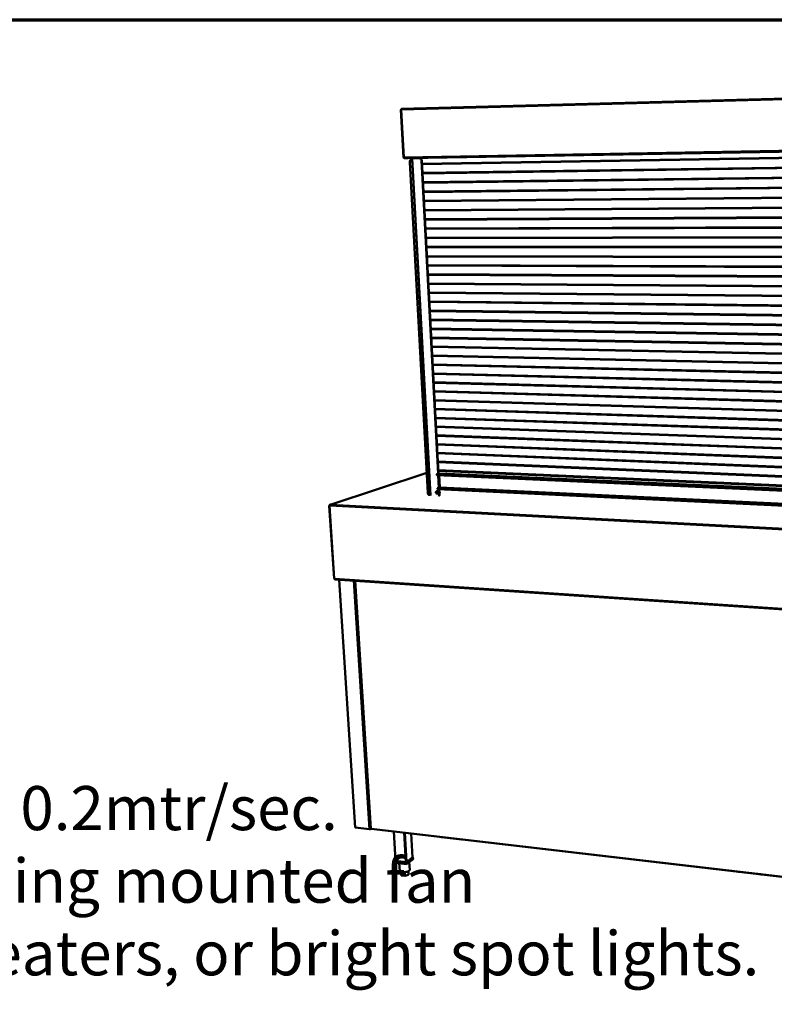
# Model space of a CAD drawing. Units: millimetres. Extents: x 65 to 5840, y 100 to 4100.
# Drawn here: x 4669 to 5354, y 3207 to 4100 of the extents above; entities that cross this region are included whole.
import ezdxf

# ---------------------------------------------------------------- set-up
doc = ezdxf.new("R2010")
doc.units = ezdxf.units.MM
doc.header["$LTSCALE"] = 20
for name, color, linetype, lineweight in [('Border (ISO)', 7, 'Continuous', 70), ('Symbol (ISO)', 7, 'Continuous', 25), ('Visible (ISO)', 7, 'Continuous', 50), ('Visible Narrow (ISO)', 7, 'Continuous', 35)]:
    doc.layers.add(name, color=color, linetype=linetype, lineweight=lineweight)
doc.styles.add('Text Style41', font='tahoma.ttf')

# ---------------------------------------------------------------- blocks, each defined once
blk = doc.blocks.new('Borders Default Border')
at = {"layer": 'Border (ISO)', "flags": 128}
blk.add_lwpolyline([(5, 5), (5, 205), (292, 205), (292, 5), (5, 5)], dxfattribs=at)

msp = doc.modelspace()

# ---------------------------------------------------------------- linework, layer by layer
at = {"layer": 'Visible (ISO)'}
for p, q in [((5767.63, 4039.66), (5015.25, 4019.03)), ((5014.7, 4018.36), (5017.09, 3974.91)), ((5014.82, 4018.48), (5015.11, 4018.48)), ((5021.13, 3974.23), (5764.74, 3987.27)), ((5033.8, 3969.36), (5748.91, 3981.12)), ((5033.8, 3969.36), (5748.91, 3981.11)), ((5033.82, 3968.94), (5748.89, 3980.63)), ((5017.23, 3974.77), (5017.51, 3974.77)), ((5017.51, 3974.77), (5017.23, 3974.77)), ((5017.72, 3974.24), (5019.07, 3974.22)), ((5021.12, 3974.23), (5021.13, 3974.23)), ((5021.13, 3974.23), (5021.13, 3974.23)), ((5039.17, 3670.61), (5022.85, 3970.88)), ((5024.86, 3973), (5023.79, 3972.98)), ((5041.34, 3668.28), (5024.8, 3974.1)), ((5025.14, 3974.3), (5025.15, 3974.11)), ((5025.26, 3974.11), (5031.44, 3974.22)), ((5031.75, 3974.22), (5031.49, 3974.22)), ((5031.57, 3974.22), (5031.56, 3974.41)), ((5033.4, 3972.13), (5048.48, 3687.95)), ((5033.65, 3972.13), (5048.72, 3688.03)), ((5034.25, 3960.91), (5748.59, 3971.33)), ((5034.25, 3960.91), (5748.59, 3971.33)), ((5034.27, 3960.49), (5748.58, 3970.84)), ((5034.7, 3952.47), (5748.28, 3961.56)), ((5034.7, 3952.47), (5748.28, 3961.56)), ((5034.72, 3952.05), (5748.26, 3961.08)), ((5035.14, 3944.05), (5747.97, 3951.82)), ((5035.17, 3943.63), (5747.95, 3951.34)), ((5035.17, 3943.63), (5747.95, 3951.33)), ((5035.59, 3935.64), (5747.65, 3942.1)), ((5035.61, 3935.23), (5747.64, 3941.62)), ((5035.61, 3935.22), (5747.64, 3941.61)), ((5036.03, 3927.26), (5747.34, 3932.4)), ((5036.06, 3926.85), (5747.32, 3931.92)), ((5036.06, 3926.84), (5747.32, 3931.91)), ((5036.48, 3918.89), (5747.03, 3922.72)), ((5036.5, 3918.48), (5747.01, 3922.25)), ((5036.5, 3918.47), (5747.01, 3922.24)), ((5036.92, 3910.53), (5746.72, 3913.07)), ((5036.94, 3910.13), (5746.7, 3912.6)), ((5036.94, 3910.12), (5746.7, 3912.59)), ((5037.36, 3902.2), (5746.4, 3903.44)), ((5037.38, 3901.79), (5746.39, 3902.97)), ((5037.39, 3901.78), (5746.39, 3902.96)), ((5037.8, 3893.88), (5746.09, 3893.83)), ((5037.83, 3893.48), (5746.08, 3893.37)), ((5037.83, 3893.46), (5746.08, 3893.35)), ((5038.25, 3885.57), (5745.79, 3884.24)), ((5038.27, 3885.18), (5745.77, 3883.79)), ((5038.27, 3885.16), (5745.77, 3883.76)), ((5038.68, 3877.28), (5745.48, 3874.68)), ((5038.71, 3876.89), (5745.46, 3874.22)), ((5038.71, 3876.87), (5745.46, 3874.2)), ((5039.12, 3869.01), (5745.17, 3865.13)), ((5039.14, 3868.62), (5745.15, 3864.69)), ((5039.15, 3868.6), (5745.15, 3864.66)), ((5039.56, 3860.76), (5744.86, 3855.61)), ((5039.58, 3860.37), (5744.85, 3855.17)), ((5039.58, 3860.35), (5744.85, 3855.14)), ((5040, 3852.52), (5744.56, 3846.11)), ((5040.02, 3852.14), (5744.54, 3845.67)), ((5040.02, 3852.11), (5744.54, 3845.64)), ((5040.43, 3844.3), (5744.25, 3836.64)), ((5040.45, 3843.92), (5744.24, 3836.2)), ((5040.46, 3843.89), (5744.23, 3836.16)), ((5040.87, 3836.1), (5743.94, 3827.18)), ((5040.89, 3835.72), (5743.93, 3826.75)), ((5040.89, 3835.69), (5743.93, 3826.71)), ((5041.3, 3827.91), (5743.64, 3817.75)), ((5041.32, 3827.53), (5743.63, 3817.32)), ((5041.33, 3827.5), (5743.62, 3817.28)), ((5041.74, 3819.73), (5743.34, 3808.34)), ((5041.76, 3819.36), (5743.32, 3807.91)), ((5041.76, 3819.33), (5743.32, 3807.87)), ((5042.17, 3811.58), (5743.03, 3798.95)), ((5042.19, 3811.21), (5743.02, 3798.52)), ((5042.19, 3811.17), (5743.02, 3798.48)), ((5042.6, 3803.44), (5742.73, 3789.58)), ((5042.62, 3803.07), (5742.72, 3789.16)), ((5042.62, 3803.03), (5742.72, 3789.11)), ((5043.03, 3795.31), (5742.43, 3780.23)), ((5043.05, 3794.95), (5742.42, 3779.81)), ((5043.05, 3794.91), (5742.41, 3779.76)), ((5043.46, 3787.21), (5742.13, 3770.9)), ((5043.48, 3786.85), (5742.12, 3770.49)), ((5043.48, 3786.8), (5742.11, 3770.44)), ((5043.89, 3779.11), (5741.83, 3761.6)), ((5043.91, 3778.76), (5741.82, 3761.19)), ((5043.91, 3778.71), (5741.81, 3761.13)), ((5044.32, 3771.04), (5741.53, 3752.31)), ((5044.34, 3770.69), (5741.52, 3751.91)), ((5044.34, 3770.63), (5741.51, 3751.85)), ((5044.75, 3762.98), (5741.23, 3743.05)), ((5044.77, 3762.63), (5741.22, 3742.65)), ((5044.77, 3762.58), (5741.22, 3742.59)), ((5045.17, 3754.93), (5740.93, 3733.81)), ((5045.19, 3754.59), (5740.92, 3733.41)), ((5045.2, 3754.53), (5740.92, 3733.35)), ((5045.6, 3746.91), (5740.63, 3724.59)), ((5045.62, 3746.56), (5740.62, 3724.19)), ((5045.62, 3746.5), (5740.62, 3724.13)), ((5046.03, 3738.89), (5740.34, 3715.39)), ((5046.04, 3738.56), (5740.33, 3715)), ((5046.05, 3738.49), (5740.32, 3714.93)), ((5046.45, 3730.9), (5740.04, 3706.21)), ((5046.47, 3730.56), (5740.03, 3705.82)), ((5046.47, 3730.5), (5740.03, 3705.75)), ((5046.87, 3722.92), (5739.75, 3697.05)), ((5046.89, 3722.58), (5739.73, 3696.67)), ((5046.89, 3722.52), (5739.73, 3696.59)), ((5047.3, 3714.95), (5739.45, 3687.91)), ((5047.31, 3714.62), (5739.44, 3687.53)), ((5047.32, 3714.55), (5739.44, 3687.45)), ((5047.72, 3707), (5739.16, 3678.79)), ((5047.73, 3706.67), (5739.15, 3678.42)), ((5047.74, 3706.6), (5739.14, 3678.34)), ((5048.14, 3699.07), (5738.86, 3669.69)), ((5048.16, 3698.74), (5738.85, 3669.32)), ((5048.16, 3698.67), (5738.85, 3669.24)), ((5048.56, 3691.15), (5738.57, 3660.62)), ((5048.58, 3690.83), (5738.56, 3660.25)), ((5048.58, 3690.75), (5738.56, 3660.16)), ((5038.18, 3688.81), (4950.37, 3659.97)), ((5047.24, 3687.33), (5047.26, 3686.94)), ((5049.65, 3688.34), (5047.33, 3687.56)), ((5737.56, 3655.56), (5047.35, 3686.77)), ((5048.55, 3686.71), (5049.15, 3675.3)), ((5048.79, 3686.7), (5049.39, 3675.38)), ((5048.98, 3683.24), (5049.51, 3683.22)), ((5048.99, 3682.93), (5049.53, 3682.9)), ((5049, 3682.85), (5049.53, 3682.82)), ((5049.91, 3675.56), (5049.33, 3686.68)), ((5049.65, 3688.34), (5738.03, 3657.47)), ((5047.97, 3670.07), (5047.87, 3671.94)), ((5047.92, 3674.67), (5047.94, 3674.27)), ((5049.91, 3675.56), (5048.01, 3674.9)), ((5737.1, 3641.05), (5048.03, 3674.1)), ((5049.22, 3674.05), (5049.48, 3669.16)), ((5049.47, 3674.04), (5049.72, 3669.25)), ((5737.49, 3642.82), (5049.91, 3675.56)), ((5041.3, 3668.91), (5040.08, 3668.97)), ((5049.65, 3670.49), (5049.85, 3670.48)), ((4949.64, 3658.89), (4953.97, 3592.87)), ((4950.13, 3658.97), (4949.82, 3658.98)), ((4950.13, 3659.04), (4949.84, 3659.05)), ((4949.84, 3659.05), (4949.9, 3658.98)), ((4954.43, 3592.87), (4954.31, 3592.87)), ((4954.67, 3592.17), (5759.73, 3538.08)), ((4973.16, 3367.14), (4958.56, 3591.91)), ((4973.19, 3590.92), (4987.37, 3366.26)), ((4985.89, 3365.49), (4973.58, 3366.92)), ((4987.66, 3366.08), (4987.12, 3365.71)), ((4987.68, 3366.26), (4987.65, 3366.27)), ((4987.72, 3365.88), (5729.96, 3279.29)), ((5009.71, 3337.02), (5008.11, 3363.51)), ((5025.28, 3339.87), (5024.01, 3361.65)), ((5069.59, 3356.3), (5051.71, 3358.38)), ((5009.7, 3337.12), (5009.35, 3336.87)), ((5009.35, 3336.87), (5019.63, 3335.61)), ((5009.35, 3336.87), (5009.47, 3335.04)), ((5019.74, 3333.78), (5009.47, 3335.04)), ((5018.81, 3335.71), (5010.18, 3336.77)), ((5013.16, 3334.59), (5013.56, 3327.77)), ((5019.63, 3335.61), (5025.63, 3340.03)), ((5019.63, 3335.61), (5019.74, 3333.78)), ((5025.74, 3338.21), (5019.74, 3333.78)), ((5025.15, 3339.67), (5020.12, 3335.97)), ((5022.26, 3335.64), (5022.67, 3328.74)), ((5025.63, 3340.03), (5025.27, 3340.07)), ((5025.63, 3340.03), (5025.74, 3338.21)), ((5014.76, 3326.76), (5014.95, 3323.56)), ((5018.3, 3323.14), (5014.95, 3323.56)), ((5018.1, 3326.53), (5018.3, 3323.14)), ((5021.68, 3324.21), (5018.3, 3323.14)), ((5021.49, 3327.44), (5021.68, 3324.21)), ((5021.6, 3327.49), (5021.71, 3325.69)), ((5021.71, 3325.69), (5021.68, 3324.21)), ((5341.41, 3324.58), (5321.36, 3326.92))]:
    msp.add_line(p, q, dxfattribs=at)
at = {"layer": 'Visible (ISO)', "flags": 128}
for points in [[(5021.12, 3974.23, -0.000406), (5020.8, 3974.22, -0.000797), (5020.64, 3974.22, -0.000003), (5020.17, 3974.22, -0.000389), (5020.17, 3974.22, -0.000508), (5019.97, 3974.22, -0.000434), (5019.73, 3974.22, -0.000702), (5019.73, 3974.22, -0.00001), (5019.36, 3974.22, -0.001677), (5019.27, 3974.22, -0.000741), (5019.07, 3974.22)], [(5023.79, 3972.98, 0.051617), (5023.62, 3972.96, 0.08246), (5023.52, 3972.91, 0.028841), (5023.36, 3972.78, 0.048837), (5023.28, 3972.7, 0.02979), (5023.16, 3972.53, 0.033716), (5023.08, 3972.36, 0.021241), (5022.99, 3972.14, 0.0243), (5022.94, 3971.93, 0.01745), (5022.91, 3971.82, 0.004753), (5022.86, 3971.43, 0.030425), (5022.84, 3971.22, 0.018107), (5022.85, 3970.88)], [(5024.8, 3974.1, -0.004137), (5024.82, 3974.1, -0.004137), (5024.83, 3974.1, -0.012066), (5024.89, 3974.11, -0.012066), (5024.95, 3974.11)], [(5024.95, 3974.11, -0.000693), (5025.02, 3974.11, -0.000693), (5025.09, 3974.11, -0.000871), (5025.17, 3974.11, -0.000871), (5025.26, 3974.11)], [(5031.44, 3974.22, -0.035585), (5031.74, 3974.2, -0.056816), (5031.92, 3974.16, -0.015449), (5032.25, 3974.03, -0.035452), (5032.38, 3973.95, -0.032004), (5032.59, 3973.8, -0.032838), (5032.78, 3973.62, -0.029783), (5032.95, 3973.41, -0.030477), (5033.1, 3973.19, -0.028449), (5033.16, 3973.05, -0.010653), (5033.31, 3972.68, -0.04632), (5033.36, 3972.48, -0.028605), (5033.4, 3972.13)], [(5033.65, 3972.13, 0.02809), (5033.62, 3972.47, 0.045651), (5033.56, 3972.67, 0.010308), (5033.42, 3973.04, 0.027938), (5033.36, 3973.17, 0.02986), (5033.22, 3973.39, 0.029192), (5033.05, 3973.6, 0.032108), (5032.87, 3973.78, 0.031294), (5032.66, 3973.93, 0.034636), (5032.54, 3974, 0.014848), (5032.22, 3974.14, 0.055786), (5032.04, 3974.19, 0.034771), (5031.75, 3974.22)], [(5047.33, 3687.56, 0.056397), (5047.29, 3687.53, 0.056397), (5047.26, 3687.48, 0.081051), (5047.24, 3687.41, 0.081051), (5047.24, 3687.33)], [(5047.26, 3686.94, 0.100984), (5047.26, 3686.87, 0.100984), (5047.29, 3686.82, 0.064298), (5047.32, 3686.79, 0.064298), (5047.35, 3686.77)], [(5048.4, 3670.98, -0.046741), (5048.4, 3670.75, -0.066661), (5048.36, 3670.59, -0.024502), (5048.26, 3670.37, -0.047713), (5048.19, 3670.26, -0.052897), (5048.06, 3670.14, -0.052612), (5047.91, 3670.04, -0.053561), (5047.75, 3669.97, -0.053701), (5047.57, 3669.95, -0.049658), (5047.39, 3669.95, -0.050287), (5047.21, 3670, -0.044228), (5047.04, 3670.08, -0.045179), (5046.88, 3670.19, -0.040509), (5046.74, 3670.34, -0.041175), (5046.62, 3670.5, -0.039649), (5046.53, 3670.68, -0.039591), (5046.47, 3670.88, -0.041618), (5046.45, 3671.07, -0.040872), (5046.45, 3671.27, -0.045892), (5046.49, 3671.46, -0.044952), (5046.56, 3671.64, -0.050963), (5046.66, 3671.79, -0.050407), (5046.79, 3671.92, -0.053861), (5046.94, 3672.02, -0.05378), (5047.1, 3672.08, -0.052078), (5047.28, 3672.11, -0.052433), (5047.46, 3672.1, -0.046915), (5047.64, 3672.06, -0.047754), (5047.81, 3671.98, -0.042064), (5047.97, 3671.86, -0.042946), (5048.11, 3671.72, -0.039731), (5048.19, 3671.61, -0.019591), (5048.32, 3671.37, -0.060823), (5048.37, 3671.22, -0.040141), (5048.4, 3670.98)], [(5047.17, 3672.1, 0.047846), (5046.99, 3671.98, 0.072067), (5046.9, 3671.87, 0.025761), (5046.78, 3671.67, 0.047205), (5046.73, 3671.55, 0.041562), (5046.69, 3671.37, 0.042496), (5046.69, 3671.18, 0.03887), (5046.71, 3670.98, 0.039342), (5046.76, 3670.79, 0.038853), (5046.85, 3670.61, 0.038589), (5046.96, 3670.45, 0.041352), (5047.09, 3670.31, 0.040504), (5047.24, 3670.19, 0.045753), (5047.35, 3670.13, 0.024688), (5047.58, 3670.05, 0.07059), (5047.72, 3670.03, 0.046475), (5047.93, 3670.04)], [(5048.01, 3674.9, 0.05596), (5047.97, 3674.86, 0.05596), (5047.94, 3674.82, 0.07996), (5047.91, 3674.74, 0.07996), (5047.92, 3674.67)], [(5047.94, 3674.27, 0.100969), (5047.94, 3674.21, 0.100969), (5047.97, 3674.15, 0.064286), (5047.99, 3674.12, 0.064286), (5048.03, 3674.1)], [(5049.59, 3671.78, -0.039622), (5049.73, 3671.63, -0.060634), (5049.81, 3671.51, -0.019182), (5049.91, 3671.29, -0.039116), (5049.94, 3671.18, -0.041113), (5049.96, 3671, -0.040379), (5049.96, 3670.83, -0.045255), (5049.94, 3670.71, -0.024431), (5049.86, 3670.51, -0.070119), (5049.8, 3670.4, -0.046048), (5049.67, 3670.25)], [(5039.17, 3670.61, 0.02172), (5039.2, 3670.29, 0.034745), (5039.23, 3670.09, 0.006657), (5039.33, 3669.75, 0.020837), (5039.37, 3669.64, 0.032637), (5039.45, 3669.47, 0.028578), (5039.57, 3669.29, 0.047841), (5039.65, 3669.19, 0.0287), (5039.81, 3669.06, 0.082541), (5039.91, 3669.01, 0.050978), (5040.08, 3668.97)], [(5048.36, 3670.6, -0.034715), (5048.28, 3670.77, -0.0539), (5048.25, 3670.88, -0.015063), (5048.23, 3671.04, -0.015826), (5048.22, 3671.19, -0.056681), (5048.23, 3671.3, -0.03561), (5048.27, 3671.48)], [(5049.48, 3669.16, -0.031433), (5049.48, 3668.85, -0.049386), (5049.45, 3668.66, -0.012442), (5049.38, 3668.42, -0.013363), (5049.3, 3668.2, -0.053082), (5049.22, 3668.04, -0.032599), (5049.04, 3667.81)], [(5049.28, 3667.89, 0.032598), (5049.46, 3668.13, 0.053081), (5049.54, 3668.28, 0.013363), (5049.62, 3668.5, 0.012443), (5049.69, 3668.75, 0.049387), (5049.72, 3668.94, 0.031433), (5049.72, 3669.25)], [(4950.64, 3660, 0.04569), (4950.49, 3659.92, 0.077147), (4950.42, 3659.85, 0.026204), (4950.31, 3659.69, 0.042144), (4950.25, 3659.57, 0.02747), (4950.21, 3659.46, 0.011766), (4950.15, 3659.2, 0.045129), (4950.13, 3659.05, 0.029107), (4950.13, 3658.81)], [(4973.58, 3366.92, -0.039134), (4973.46, 3366.94, -0.048458), (4973.36, 3366.97, -0.019051), (4973.26, 3367.02, -0.040111), (4973.21, 3367.05, -0.104231), (4973.19, 3367.07, -0.057629), (4973.16, 3367.14)], [(4987.12, 3365.71, -0.021361), (4986.96, 3365.63, -0.040788), (4986.88, 3365.6, -0.007234), (4986.65, 3365.54, -0.019897), (4986.56, 3365.52, -0.015972), (4986.48, 3365.51, -0.004758), (4986.21, 3365.48, -0.031142), (4986.1, 3365.47, -0.017325), (4985.89, 3365.49)], [(5051.71, 3358.38, -0.010389), (5051.59, 3358.4, -0.010389), (5051.47, 3358.42, -0.009458), (5051.36, 3358.44, -0.009458), (5051.26, 3358.47)], [(5070.14, 3356.27, -0.007612), (5070, 3356.27, -0.007612), (5069.86, 3356.28, -0.00724), (5069.72, 3356.28, -0.00724), (5069.59, 3356.3)], [(5010.18, 3336.77, -0.04039), (5010.04, 3336.79, -0.050104), (5009.93, 3336.82, -0.01991), (5009.82, 3336.88, -0.040421), (5009.77, 3336.91, -0.103843), (5009.74, 3336.95, -0.058469), (5009.71, 3337.02)], [(5020.12, 3335.97, -0.022954), (5019.96, 3335.88, -0.043427), (5019.87, 3335.84, -0.008231), (5019.63, 3335.77, -0.021385), (5019.53, 3335.75, -0.016922), (5019.44, 3335.73, -0.005273), (5019.16, 3335.7, -0.032588), (5019.03, 3335.7, -0.018342), (5018.81, 3335.71)], [(5025.28, 3339.87, -0.052009), (5025.27, 3339.82, -0.052009), (5025.25, 3339.77, -0.07078), (5025.21, 3339.72, -0.07078), (5025.15, 3339.67)], [(5022.67, 3328.74, -0.044667), (5022.65, 3328.54, -0.075102), (5022.61, 3328.42, -0.022937), (5022.48, 3328.2, -0.042072), (5022.4, 3328.09, -0.023848), (5022.21, 3327.91, -0.027943), (5022.04, 3327.77, -0.016336), (5021.78, 3327.6, -0.019317), (5021.55, 3327.46, -0.012505), (5021.23, 3327.31, -0.014342), (5020.94, 3327.18, -0.010368), (5020.58, 3327.05, -0.011449), (5020.24, 3326.94, -0.009178), (5019.84, 3326.83, -0.009773), (5019.46, 3326.74, -0.008621), (5019.05, 3326.66, -0.008874), (5018.64, 3326.6, -0.008572), (5018.22, 3326.54, -0.008539), (5017.8, 3326.51, -0.00902), (5017.39, 3326.48, -0.008695), (5016.97, 3326.48, -0.010067), (5016.59, 3326.48, -0.009376), (5016.18, 3326.51, -0.011963), (5015.84, 3326.54, -0.010738), (5015.45, 3326.6, -0.015222), (5015.16, 3326.66, -0.013161), (5014.82, 3326.74, -0.020847), (5014.58, 3326.82, -0.017566), (5014.3, 3326.94, -0.030578), (5014.11, 3327.04, -0.026419), (5013.91, 3327.18, -0.045957), (5013.81, 3327.28, -0.025933), (5013.66, 3327.46, -0.079469), (5013.61, 3327.57, -0.048624), (5013.56, 3327.77)], [(5321.36, 3326.92, -0.009085), (5321.23, 3326.94, -0.009085), (5321.09, 3326.96, -0.00854), (5320.96, 3326.99, -0.00854), (5320.83, 3327.02)], [(5342, 3324.55, -0.007493), (5341.85, 3324.55, -0.007493), (5341.7, 3324.56, -0.007318), (5341.55, 3324.57, -0.007318), (5341.41, 3324.58)]]:
    msp.add_lwpolyline(points, format="xyb", dxfattribs=at)
at = {"layer": 'Visible (ISO)'}
for points, knots in [([(5014.82, 4018.48), (5014.65, 4018.39), (5014.67, 4018.32), (5014.86, 4018.23), (5014.94, 4018.2), (5015.05, 4018.17), (5015.18, 4018.13)], [-1, -1, -1, -1, -0.293945, -0.293945, -0.293945, 0, 0, 0, 0]), ([(5015.19, 4019), (5015.13, 4018.93), (5015.09, 4018.77), (5015.11, 4018.55), (5015.11, 4018.42), (5015.14, 4018.28), (5015.18, 4018.13)], [-0.8048988, -0.8048988, -0.8048988, -0.8048988, -0.2939453, -0.2939453, -0.2939453, 0, 0, 0, 0]), ([(5017.23, 3974.77), (5017.05, 3974.86), (5017.05, 3974.96), (5017.23, 3975.06), (5017.31, 3975.1), (5017.42, 3975.14), (5017.54, 3975.19)], [-1, -1, -1, -1, -0.293945, -0.293945, -0.293945, 0, 0, 0, 0]), ([(5017.64, 3974.29), (5017.58, 3974.36), (5017.52, 3974.54), (5017.51, 3974.77), (5017.5, 3974.9), (5017.51, 3975.04), (5017.54, 3975.19)], [-0.8048988, -0.8048988, -0.8048988, -0.8048988, -0.2939453, -0.2939453, -0.2939453, 0, 0, 0, 0]), ([(4949.82, 3658.98), (4949.61, 3658.93), (4949.59, 3658.87), (4949.77, 3658.83), (4949.79, 3658.83), (4949.8, 3658.83), (4949.82, 3658.83)], [0, 0, 0, 0, 1.066564, 1.066564, 1.066564, 1.159279, 1.159279, 1.159279, 1.159279]), ([(4950.29, 3659.94), (4950.02, 3659.81), (4949.84, 3659.5), (4949.84, 3659.14), (4949.84, 3659.11), (4949.84, 3659.08), (4949.84, 3659.05)], [0.411517, 0.411517, 0.411517, 0.411517, 1.478081, 1.478081, 1.478081, 1.570796, 1.570796, 1.570796, 1.570796]), ([(4953.97, 3592.87), (4953.97, 3592.87), (4954.01, 3592.88), (4954.09, 3592.88), (4954.18, 3592.89), (4954.3, 3592.91), (4954.44, 3592.94)], [-0.6283657, -0.6283657, -0.6283657, -0.6283657, -0.3161529, -0.3161529, -0.3161529, 0, 0, 0, 0]), ([(4954.31, 3592.87), (4954.26, 3592.88), (4954.21, 3592.88), (4954.13, 3592.88), (4954.1, 3592.88), (4954.07, 3592.88)], [0, 0, 0, 0, 0.04122883, 0.04122883, 0.07840294, 0.07840294, 0.07840294, 0.07840294]), ([(4954.66, 3592.17), (4954.56, 3592.18), (4954.48, 3592.3), (4954.44, 3592.5), (4954.42, 3592.62), (4954.42, 3592.77), (4954.44, 3592.94)], [-0.8156556, -0.8156556, -0.8156556, -0.8156556, -0.3161529, -0.3161529, -0.3161529, 0, 0, 0, 0]), ([(4987.37, 3366.26), (4987.37, 3366.25), (4987.42, 3366.25), (4987.5, 3366.26), (4987.55, 3366.27), (4987.61, 3366.28), (4987.69, 3366.29)], [-0.6358992, -0.6358992, -0.6358992, -0.6358992, -0.2469362, -0.2469362, -0.2469362, 0, 0, 0, 0]), ([(4987.72, 3365.89), (4987.68, 3365.89), (4987.65, 3365.96), (4987.66, 3366.08), (4987.66, 3366.14), (4987.67, 3366.22), (4987.69, 3366.29)], [-0.7289199, -0.7289199, -0.7289199, -0.7289199, -0.2469362, -0.2469362, -0.2469362, 0, 0, 0, 0]), ([(4987.66, 3366.29), (4987.66, 3366.28), (4987.67, 3366.28), (4987.68, 3366.27), (4987.68, 3366.27), (4987.68, 3366.27), (4987.68, 3366.27)], [0.6704964, 0.6704964, 0.6704964, 0.6704964, 0.8598922, 0.8598922, 0.8598922, 0.8624067, 0.8624067, 0.8624067, 0.8624067])]:
    msp.add_open_spline(points, degree=3, knots=knots, dxfattribs=at)
for points in [[(5015.25, 4019.03), (5015.23, 4019.03), (5015.21, 4019.02), (5015.19, 4019)], [(5017.72, 3974.24), (5017.7, 3974.24), (5017.67, 3974.26), (5017.64, 3974.29)], [(5024.92, 3974.11), (5024.9, 3974.17), (5024.86, 3974.23), (5024.81, 3974.29)], [(4949.82, 3658.83), (4949.9, 3658.81), (4950.01, 3658.81), (4950.13, 3658.81)], [(4950.64, 3660), (4950.52, 3660.01), (4950.4, 3659.99), (4950.29, 3659.94)], [(4954.07, 3592.88), (4954.06, 3592.88), (4954.05, 3592.88), (4954.04, 3592.88)], [(4954.67, 3592.17), (4954.67, 3592.17), (4954.66, 3592.17), (4954.66, 3592.17)], [(4987.65, 3366.27), (4987.62, 3366.27), (4987.6, 3366.27), (4987.58, 3366.27)]]:
    msp.add_open_spline(points, degree=3, dxfattribs=at)
at = {"layer": 'Visible Narrow (ISO)'}
for p, q in [((5767.08, 4038.59), (5015.18, 4018.13)), ((5015.18, 4018.13), (5017.54, 3975.19)), ((5017.54, 3975.19), (5765.36, 3988.48)), ((5765.86, 3987.38), (5017.72, 3974.24)), ((5021.13, 3974.23), (5764.74, 3987.28)), ((5022.85, 3970.88), (5024.97, 3970.92)), ((5025.26, 3974.11), (5041.79, 3668.16)), ((5028.02, 3974.16), (5028.01, 3974.35)), ((5029.28, 3974.37), (5029.29, 3974.18)), ((5033.4, 3972.13), (5033.65, 3972.13)), ((5038.18, 3688.76), (4950.64, 3660)), ((5047.24, 3687.33), (5737.57, 3656.21)), ((5737.56, 3655.75), (5047.26, 3686.94)), ((5737.6, 3656.48), (5047.33, 3687.56)), ((5047.92, 3674.67), (5737.1, 3641.69)), ((5737.09, 3641.24), (5047.94, 3674.27)), ((5737.13, 3641.96), (5048.01, 3674.9)), ((5041.22, 3670.51), (5039.17, 3670.61)), ((5049.72, 3669.25), (5049.48, 3669.16)), ((4950.13, 3658.81), (4954.44, 3592.94)), ((5762.09, 3616.25), (4950.13, 3658.81)), ((4950.64, 3660), (5762.21, 3617.68)), ((4954.44, 3592.94), (5759.36, 3538.99)), ((4958.98, 3591.88), (4973.58, 3366.92)), ((4971.6, 3591.03), (4985.89, 3365.49)), ((4972.89, 3590.94), (4987.12, 3365.71)), ((4987.69, 3366.29), (4973.52, 3590.9)), ((4987.69, 3366.29), (5729.65, 3279.79)), ((5008.56, 3363.45), (5010.18, 3336.77)), ((5018.81, 3335.71), (5017.22, 3362.44)), ((5018.56, 3362.29), (5020.12, 3335.97)), ((5023.87, 3361.67), (5025.15, 3339.67)), ((5051.71, 3358.38), (5051.71, 3358.42)), ((5069.59, 3356.3), (5069.59, 3356.33)), ((5321.36, 3326.92), (5321.36, 3326.96)), ((5341.41, 3324.58), (5341.41, 3324.62))]:
    msp.add_line(p, q, dxfattribs=at)
for points, knots in [([(4950.13, 3658.91), (4950.09, 3658.9), (4950.05, 3658.89), (4949.95, 3658.86), (4949.88, 3658.84), (4949.82, 3658.83)], [-0.1278596, -0.1278596, -0.1278596, -0.1278596, -0.0789477, -0.0789477, 0, 0, 0, 0]), ([(4954.44, 3592.92), (4954.39, 3592.9), (4954.33, 3592.9), (4954.21, 3592.88), (4954.14, 3592.88), (4954.07, 3592.88)], [-0.1331077, -0.1331077, -0.1331077, -0.1331077, -0.0801266, -0.0801266, -0.017778, -0.017778, -0.017778, -0.017778])]:
    msp.add_open_spline(points, degree=3, knots=knots, dxfattribs=at)
msp.add_open_spline([(4950.29, 3659.94), (4950.3, 3659.86), (4950.31, 3659.78), (4950.31, 3659.7)], degree=3, dxfattribs=at)

# ---------------------------------------------------------------- block references
at = {"xscale": 20, "yscale": 20, "zscale": 20}
msp.add_blockref('Borders Default Border', (0, 0), dxfattribs=at)

# ---------------------------------------------------------------- texts
at = {"layer": 'Symbol (ISO)', "char_height": 40, "attachment_point": 7, "style": 'Text Style41'}
for s, insert in [('Do not install unit in draughty conditions where the air movement is greater than 0.2mtr/sec.', (2602.46, 3352.17)), ('e.g.near entrance/exit doors, open windows, under air conditioning units or a ceiling mounted fan', (2600.03, 3286.31)), ('Do not install units where there is high radiated heat, e.g. direct sunlight, room heaters, or bright spot lights.', (2602.46, 3220.45))]:
    msp.add_mtext(s, dxfattribs=dict(at, insert=insert))

doc.saveas('drawing.dxf')
